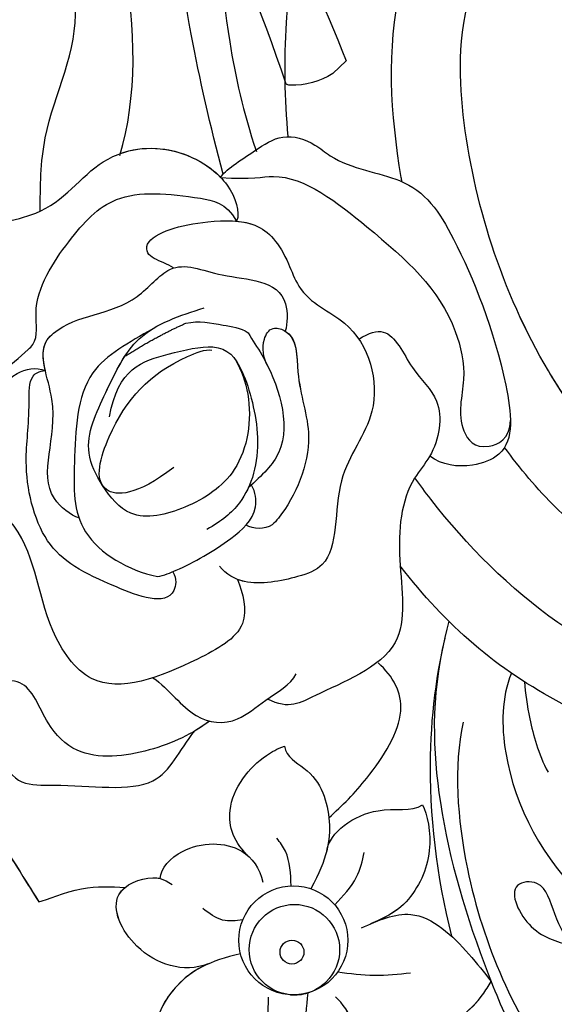
# Model space of a CAD drawing. Units: millimetres. Extents: x 4155 to 7935, y 7770 to 8661.
# Drawn here: x 5195 to 5219, y 8145 to 8189 of the extents above; entities that cross this region are included whole.
import ezdxf

# ---------------------------------------------------------------- set-up
doc = ezdxf.new("R2010")
doc.units = ezdxf.units.MM
doc.linetypes.add('HIDDEN', pattern=[9.525, 6.35, -3.175])
doc.layers.add('A-04.尺寸標註', color=4, linetype='Continuous')
doc.layers.add('H-08.木作(細線)', color=8, linetype='Continuous')
doc.styles.add('新細明體', font='PMingLiU.ttf')
doc.dimstyles.new('3', dxfattribs={"dimtxt": 7.5, "dimasz": 2.25, "dimexe": 1.5, "dimexo": 1.5, "dimgap": 0.9, "dimtad": 2, "dimdec": 0, "dimtxsty": '新細明體', "dimblk": 'ARCHTICK', "dimcen": 5, "dimclrd": 8, "dimclre": 8, "dimclrt": 4, "dimadec": 0, "dimazin": 0, "dimtfac": 1, "dimtdec": 0, "dimtix": 1, "dimtmove": 2, "dimatfit": 3, "dimldrblk": 'OPEN90', "dimfxl": 1.25, "dimlwd": 9, "dimlwe": 9, "dimarcsym": 0})

# ---------------------------------------------------------------- blocks, each defined once
blk = doc.blocks.new('SE-21141L-d')
at = {"layer": 'H-08.木作(細線)'}
for centre, radius in [((31.702, -22.207), 2.428), ((31.702, -22.207), 2.428), ((31.701, -22.626), 2.016), ((31.582, -22.72), 0.532), ((31.582, -22.72), 0.532)]:
    blk.add_circle(centre, radius, dxfattribs=at)
blk.add_arc((31.701, -22.626), 2.016, 258.7347, 280.845, dxfattribs=at)
for points, knots in [([(37.575, 42.192), (37.649, 44.357), (38.588, 46.234), (40.792, 47.971), (42.678, 48.145), (43.118, 45.896), (41.448, 42.97), (38.976, 40.542), (37.358, 37.015), (35.905, 33.874), (34.984, 30.76), (33.453, 25.112), (33.27, 18.732), (33.67, 14.746), (34.065, 12.9)], [0, 0, 0, 0, 3.661106, 6.168021, 7.202469, 8.939233, 11.572939, 16.051768, 19.547889, 22.81348, 26.3224, 32.092572, 39.47162, 44.159689, 44.159689, 44.159689, 44.159689]), ([(35.549, 13.399), (35.583, 15.096), (36.436, 23.708), (42.86, 35.991), (55.179, 43.515), (63.077, 44.961), (66.898, 43.819)], [40.104911, 40.104911, 40.104911, 40.104911, 45.152997, 65.758823, 78.925556, 88.944088, 88.944088, 88.944088, 88.944088]), ([(35.549, 13.399), (35.583, 15.096), (36.436, 23.708), (42.86, 35.991), (55.179, 43.515), (63.077, 44.961), (66.898, 43.819)], [40.104911, 40.104911, 40.104911, 40.104911, 45.152997, 65.758823, 78.925556, 88.944088, 88.944088, 88.944088, 88.944088]), ([(32.48, 12.074), (32.147, 14.265), (31.343, 21.751), (31.748, 30.874), (33.797, 39.256), (35.318, 44.1), (37.507, 44.346), (37.039, 42.798), (37.876, 42.091), (37.083, 40.856), (36.008, 39.131), (34.983, 35.6), (34.873, 32.885), (35.017, 30.817)], [40.284109, 40.284109, 40.284109, 40.284109, 46.202289, 60.909195, 71.879199, 75.272599, 76.091424, 77.119165, 77.961329, 79.709932, 81.562153, 85.412343, 90.341675, 90.341675, 90.341675, 90.341675]), ([(32.48, 12.074), (32.147, 14.265), (31.343, 21.751), (31.748, 30.874), (33.797, 39.256), (35.318, 44.1), (37.507, 44.346), (37.039, 42.798), (37.49, 42.417), (37.569, 42.21), (37.575, 42.192)], [40.284109, 40.284109, 40.284109, 40.284109, 46.202289, 60.909195, 71.879199, 75.272599, 76.091424, 77.119165, 77.961329, 78.039991, 78.039991, 78.039991, 78.039991]), ([(32.48, 12.074), (32.147, 14.265), (31.343, 21.751), (31.748, 30.874), (33.797, 39.256), (35.318, 44.1), (37.507, 44.346), (37.039, 42.798), (37.49, 42.417), (37.569, 42.21), (37.575, 42.192)], [40.284109, 40.284109, 40.284109, 40.284109, 46.202289, 60.909195, 71.879199, 75.272599, 76.091424, 77.119165, 77.961329, 78.039991, 78.039991, 78.039991, 78.039991]), ([(25.894, 26.409), (24.428, 25.869), (21.565, 23.972), (19.122, 18.739), (20.226, 14.251), (21.397, 12.352), (22.144, 11.918), (22.08, 11.033)], [0, 0, 0, 0, 3.435502, 11.441557, 15.102643, 17.352701, 17.699403, 17.699403, 17.699403, 17.699403]), ([(25.894, 26.409), (24.428, 25.869), (21.565, 23.972), (19.122, 18.739), (20.226, 14.251), (21.397, 12.352), (22.144, 11.918), (22.08, 11.033)], [0, 0, 0, 0, 3.435502, 11.441557, 15.102643, 17.352701, 17.699403, 17.699403, 17.699403, 17.699403]), ([(25.894, 26.409), (24.428, 25.869), (21.565, 23.972), (19.122, 18.739), (20.226, 14.251), (21.397, 12.352), (22.144, 11.918), (22.08, 11.033)], [0, 0, 0, 0, 3.435502, 11.441557, 15.102643, 17.352701, 17.699403, 17.699403, 17.699403, 17.699403]), ([(24.187, 11.354), (24.319, 12.443), (24.691, 15.523), (27.517, 19.42), (26.268, 23.17), (25.363, 24.5), (25.174, 24.778)], [0, 0, 0, 0, 3.292508, 9.30994, 13.153818, 14.170119, 14.170119, 14.170119, 14.170119]), ([(66.023, -8.358), (63.498, -8.992), (59.938, -9.755), (54.888, -8.29), (49.771, -4.901), (44.757, 2.5), (43.015, 11.762), (43.655, 17.617), (46.169, 22.939), (49.371, 25.004), (50.45, 23.666)], [0, 0, 0, 0, 4.619877, 10.841809, 16.624853, 25.057746, 37.141107, 43.195665, 44.516533, 49.673549, 49.673549, 49.673549, 49.673549]), ([(66.023, -8.358), (63.498, -8.992), (59.938, -9.755), (54.888, -8.29), (49.771, -4.901), (44.757, 2.5), (43.015, 11.762), (43.655, 17.617), (46.169, 22.939), (49.371, 25.004), (50.45, 23.666)], [0, 0, 0, 0, 4.619877, 10.841809, 16.624853, 25.057746, 37.141107, 43.195665, 44.516533, 49.673549, 49.673549, 49.673549, 49.673549]), ([(46.43, 0.577), (46.24, 0.948), (44.285, 5.009), (43.015, 11.762), (43.655, 17.617), (46.169, 22.939), (49.371, 25.004), (50.45, 23.666)], [23.823572, 23.823572, 23.823572, 23.823572, 25.057746, 37.141107, 43.195665, 44.516533, 49.673549, 49.673549, 49.673549, 49.673549]), ([(40.357, 10.832), (40.353, 10.895), (40.202, 13.807), (40.327, 16.78), (41.302, 19.447)], [33.657663, 33.657663, 33.657663, 33.657663, 33.844057, 42.20284, 42.20284, 42.20284, 42.20284]), ([(40.357, 10.832), (40.353, 10.895), (40.202, 13.807), (40.327, 16.78), (41.302, 19.447)], [33.657663, 33.657663, 33.657663, 33.657663, 33.844057, 42.20284, 42.20284, 42.20284, 42.20284]), ([(19.852, -1.189), (19.981, -1.537), (20.326, -2.443), (18.585, -3.772), (16.291, -0.784), (16.395, 4.204), (20.025, 7.24), (21.519, 11.154), (24.71, 10.896), (27.035, 13.823), (30.506, 13.744), (32.76, 11.713), (33.051, 10.293), (32.838, 9.918)], [0, 0, 0, 0, 0.983561, 2.983276, 4.396342, 9.239477, 17.968863, 18.628474, 21.407298, 25.265636, 29.419852, 31.137306, 32.774719, 32.774719, 32.774719, 32.774719]), ([(18.662, -3.199), (18.605, -3.195), (18.077, -3.111), (16.291, -0.784), (16.395, 4.204), (20.025, 7.24), (21.519, 11.154), (24.71, 10.896), (27.035, 13.823), (30.506, 13.744), (32.76, 11.713), (33.051, 10.293), (32.838, 9.918)], [2.81097, 2.81097, 2.81097, 2.81097, 2.983276, 4.396342, 9.239477, 17.968863, 18.628474, 21.407298, 25.265636, 29.419852, 31.137306, 32.774719, 32.774719, 32.774719, 32.774719]), ([(28.041, 13.507), (29.048, 13.741), (30.644, 13.518), (32.038, 12.357), (32.351, 11.937)], [26.169516, 26.169516, 26.169516, 26.169516, 29.419852, 30.754913, 30.754913, 30.754913, 30.754913]), ([(32.351, 11.937), (32.557, 12.226), (33.789, 12.831), (35.338, 13.634), (36.577, 13.075), (37.895, 11.685), (40.969, 11.018), (42.532, 8.054), (44.026, 2.55), (44.044, -1.701), (41.772, -2.217), (40.705, -1.931), (40.194, -1.464)], [0, 0, 0, 0, 2.047369, 3.396474, 4.874038, 5.710219, 9.16865, 13.622889, 19.666939, 22.664754, 23.929015, 25.884178, 25.884178, 25.884178, 25.884178]), ([(32.351, 11.937), (32.557, 12.226), (33.789, 12.831), (35.338, 13.634), (36.577, 13.075), (37.895, 11.685), (40.969, 11.018), (42.532, 8.054), (44.026, 2.55), (44.044, -1.701), (41.772, -2.217), (40.705, -1.931), (40.194, -1.464)], [0, 0, 0, 0, 2.047369, 3.396474, 4.874038, 5.710219, 9.16865, 13.622889, 19.666939, 22.664754, 23.929015, 25.884178, 25.884178, 25.884178, 25.884178]), ([(32.351, 11.937), (33.725, 11.678), (35.603, 12.023), (39.285, 8.351), (41.895, 5.442), (42.29, 1.734), (41.442, -0.071), (42.353, -1.615), (43.84, -1.117), (43.952, -0.291)], [0, 0, 0, 0, 1.612619, 6.237445, 12.674683, 14.877587, 17.098453, 18.209164, 18.882729, 18.882729, 18.882729, 18.882729]), ([(32.351, 11.937), (33.725, 11.678), (35.603, 12.023), (39.285, 8.351), (41.895, 5.442), (42.29, 1.734), (41.442, -0.071), (42.353, -1.615), (43.84, -1.117), (43.952, -0.291)], [0, 0, 0, 0, 1.612619, 6.237445, 12.674683, 14.877587, 17.098453, 18.209164, 18.882729, 18.882729, 18.882729, 18.882729]), ([(19.852, -1.189), (19.628, -0.548), (18.924, 1.143), (19.771, 3.505), (22.252, 4.742), (23.492, 5.713), (23.275, 7.585), (25.363, 10.049), (27.609, 11.981), (30.451, 11.4), (32.454, 10.802), (32.838, 9.918)], [0, 0, 0, 0, 2.121788, 5.211432, 8.145492, 8.457074, 9.830997, 13.023979, 16.175448, 19.996971, 21.472206, 21.472206, 21.472206, 21.472206]), ([(28.773, 9.359), (29.143, 9.867), (31.062, 10.152), (33.865, 9.868), (34.752, 8.526), (35.367, 6.012), (37.964, 4.777), (38.537, 0.699), (35.663, -1.791), (35.706, -5.667), (33.571, -6.211), (31.514, -6.345), (30.595, -5.684), (30.326, -5.26)], [0, 0, 0, 0, 4.002968, 6.429365, 9.01563, 9.930853, 12.377236, 16.641733, 20.11271, 23.906121, 25.264956, 27.433271, 28.710866, 28.710866, 28.710866, 28.710866]), ([(32.838, 9.918), (33.124, 9.858), (34.077, 9.547), (34.752, 8.526), (35.367, 6.012), (37.964, 4.777), (38.537, 0.699), (35.663, -1.791), (35.706, -5.667), (33.571, -6.211), (31.927, -6.318), (31.153, -5.995), (31.06, -5.947)], [5.421556, 5.421556, 5.421556, 5.421556, 6.429365, 9.01563, 9.930853, 12.377236, 16.641733, 20.11271, 23.906121, 25.264956, 27.433271, 27.745883, 27.745883, 27.745883, 27.745883]), ([(24.349, -2.421), (24, -2.26), (22.368, -0.709), (24.412, 1.964), (23.269, 5.202), (25.138, 6.668), (27.452, 6.239), (29.872, 8.687), (31.815, 7.371), (34.869, 7.095), (34.57, 5.126), (34.434, 4.804)], [0, 0, 0, 0, 1.592006, 6.129363, 8.598639, 9.014352, 13.045682, 14.852431, 17.403418, 20.40766, 21.438131, 21.438131, 21.438131, 21.438131]), ([(23.607, 4.272), (23.552, 4.802), (23.563, 5.433), (25.138, 6.668), (27.452, 6.239), (29.872, 8.687), (31.815, 7.371), (34.869, 7.095), (34.57, 5.126), (34.434, 4.804)], [7.219968, 7.219968, 7.219968, 7.219968, 8.598639, 9.014352, 13.045682, 14.852431, 17.403418, 20.40766, 21.438131, 21.438131, 21.438131, 21.438131]), ([(32.072, 3.815), (32.298, 3.285), (32.674, 1.657), (31.913, -1.241), (29.273, -2.597), (26.66, -2.93), (25.533, -1.206), (24.805, 0.834), (26.181, 2.99), (27.781, 5.619), (29.859, 6.03), (30.966, 6.249)], [0, 0, 0, 0, 1.631487, 4.99993, 7.774664, 10.266475, 12.084177, 13.645739, 16.498017, 19.329405, 22.553057, 22.553057, 22.553057, 22.553057]), ([(30.068, 5.657), (30.671, 5.723), (31.527, 5.413), (32.462, 5.187), (32.776, 4.923)], [0, 0, 0, 0, 1.729291, 2.922807, 2.922807, 2.922807, 2.922807]), ([(30.068, 5.657), (30.671, 5.723), (31.527, 5.413), (32.462, 5.187), (32.776, 4.923)], [0, 0, 0, 0, 1.729291, 2.922807, 2.922807, 2.922807, 2.922807]), ([(28.575, 5.583), (27.457, 5.077), (25.039, 4.206), (24.468, 0.296), (23.939, -3.253), (26.282, -5.006), (27.524, -5.413)], [0, 0, 0, 0, 3.317644, 7.432553, 10.659608, 14.111081, 14.111081, 14.111081, 14.111081]), ([(28.575, 5.583), (27.457, 5.077), (25.039, 4.206), (24.468, 0.296), (23.939, -3.253), (26.282, -5.006), (27.524, -5.413)], [0, 0, 0, 0, 3.317644, 7.432553, 10.659608, 14.111081, 14.111081, 14.111081, 14.111081]), ([(33.465, 3.387), (33.327, 3.743), (33.291, 4.408), (33.816, 5.109), (34.998, 4.635), (34.584, 2.511), (35.366, -0.285), (33.978, -2.681), (32.69, -3.918), (32.013, -3.813), (31.712, -3.589)], [0, 0, 0, 0, 1.141786, 1.778457, 2.271692, 4.220489, 7.062012, 10.906101, 11.333018, 12.595431, 12.595431, 12.595431, 12.595431]), ([(32.776, 4.923), (32.94, 4.558), (33.722, 3.108), (34.433, -0.137), (32.69, -1.448), (32, -1.95)], [0, 0, 0, 0, 1.226381, 5.590789, 7.47881, 7.47881, 7.47881, 7.47881]), ([(32.776, 4.923), (32.94, 4.558), (33.722, 3.108), (34.433, -0.137), (32.69, -1.448), (32, -1.95)], [0, 0, 0, 0, 1.226381, 5.590789, 7.47881, 7.47881, 7.47881, 7.47881]), ([(31.06, -5.947), (31.226, -6.572), (31.478, -8.273), (28.105, -9.62), (24.205, -10.671), (21.995, -6.48), (22.331, -2.883), (19.592, -0.469), (20.423, 1.427), (20.993, 3.153), (22.117, 4.424), (23.204, 4.488), (23.607, 4.272)], [0, 0, 0, 0, 2.134011, 4.639179, 9.355586, 12.138552, 17.395569, 19.49748, 22.000389, 23.314627, 25.011751, 26.231123, 26.231123, 26.231123, 26.231123]), ([(31.06, -5.947), (31.226, -6.572), (31.478, -8.273), (28.105, -9.62), (24.205, -10.671), (21.995, -6.48), (22.331, -2.883), (19.592, -0.469), (20.423, 1.427), (20.993, 3.153), (22.117, 4.424), (23.204, 4.488), (23.607, 4.272)], [0, 0, 0, 0, 2.134011, 4.639179, 9.355586, 12.138552, 17.395569, 19.49748, 22.000389, 23.314627, 25.011751, 26.231123, 26.231123, 26.231123, 26.231123]), ([(32.072, 3.815), (32.298, 3.285), (32.674, 1.657), (31.913, -1.241), (29.273, -2.597), (26.66, -2.93), (25.533, -1.206), (24.805, 0.834), (25.984, 2.681), (26.827, 4.055), (27.206, 4.508)], [0, 0, 0, 0, 1.631487, 4.99993, 7.774664, 10.266475, 12.084177, 13.645739, 16.498017, 18.29244, 18.29244, 18.29244, 18.29244]), ([(28.803, -0.664), (26.991, -1.75), (24.872, -1.528), (26.454, 2.126), (28.457, 3.816), (30.791, 4.417), (31.088, 4.341)], [0, 0, 0, 0, 1.348943, 3.211621, 6.845682, 7.651595, 7.651595, 7.651595, 7.651595]), ([(28.803, -0.664), (26.991, -1.75), (24.872, -1.528), (26.454, 2.126), (28.457, 3.816), (30.791, 4.417), (31.088, 4.341)], [0, 0, 0, 0, 1.348943, 3.211621, 6.845682, 7.651595, 7.651595, 7.651595, 7.651595]), ([(26.218, 1.9), (26.817, 3.995), (28.693, 4.359), (31.589, 4.67), (32.418, 3.456), (32.925, -0.002), (31.957, -2.458), (30.654, -3.282), (29.95, -3.579)], [0, 0, 0, 0, 2.882246, 4.706852, 7.061496, 9.695577, 12.588295, 14.306518, 14.306518, 14.306518, 14.306518]), ([(26.218, 1.9), (26.817, 3.995), (28.693, 4.359), (31.589, 4.67), (32.418, 3.456), (32.925, -0.002), (31.957, -2.458), (30.654, -3.282), (29.95, -3.579)], [0, 0, 0, 0, 2.882246, 4.706852, 7.061496, 9.695577, 12.588295, 14.306518, 14.306518, 14.306518, 14.306518]), ([(34.434, 4.804), (34.951, 4.398), (34.588, 2.495), (35.366, -0.285), (33.978, -2.681), (32.69, -3.918), (32.013, -3.813), (31.712, -3.589)], [2.320452, 2.320452, 2.320452, 2.320452, 4.220489, 7.062012, 10.906101, 11.333018, 12.595431, 12.595431, 12.595431, 12.595431]), ([(28.238, -5.277), (28.379, -5.617), (28.073, -6.958), (24.839, -5.278), (22.453, -3.637), (22.079, 0.177), (22.691, 2.151), (22.829, 4.087), (23.327, 4.284), (23.607, 4.272)], [0, 0, 0, 0, 0.717708, 3.187862, 6.938229, 10.789994, 13.527649, 14.576458, 15.109732, 15.109732, 15.109732, 15.109732]), ([(28.238, -5.277), (28.379, -5.617), (28.073, -6.958), (24.839, -5.278), (22.453, -3.637), (22.079, 0.177), (22.691, 2.151), (22.829, 4.087), (23.327, 4.284), (23.607, 4.272)], [0, 0, 0, 0, 0.717708, 3.187862, 6.938229, 10.789994, 13.527649, 14.576458, 15.109732, 15.109732, 15.109732, 15.109732]), ([(37.647, 4.075), (38.135, 4.307), (39.176, 4.503), (39.769, 2.379), (41.183, 0.907), (40.588, -1.212), (38.768, -2.863), (38.164, -5.885), (38.484, -10.243), (34.127, -11.283), (32.68, -11.997), (31.786, -11.393)], [0, 0, 0, 0, 1.015127, 2.968518, 4.853037, 7.406157, 8.573886, 12.121049, 15.714455, 19.940027, 22.372589, 22.372589, 22.372589, 22.372589]), ([(37.647, 4.075), (38.135, 4.307), (39.176, 4.503), (39.769, 2.379), (41.183, 0.907), (40.588, -1.212), (38.768, -2.863), (38.164, -5.885), (38.484, -10.243), (34.127, -11.283), (32.68, -11.997), (31.786, -11.393)], [0, 0, 0, 0, 1.015127, 2.968518, 4.853037, 7.406157, 8.573886, 12.121049, 15.714455, 19.940027, 22.372589, 22.372589, 22.372589, 22.372589]), ([(61.541, -10.452), (60.812, -10.994), (54.87, -12.467), (47.551, -7.595), (44.121, -2.468), (43.553, -1.453)], [0, 0, 0, 0, 3.12268, 17.526209, 20.950522, 20.950522, 20.950522, 20.950522]), ([(61.541, -10.452), (60.812, -10.994), (54.87, -12.467), (47.551, -7.595), (44.121, -2.468), (43.553, -1.453)], [0, 0, 0, 0, 3.12268, 17.526209, 20.950522, 20.950522, 20.950522, 20.950522]), ([(27.524, -5.413), (27.831, -5.393), (28.965, -5.087), (30.663, -4.355), (32.318, -3.243), (32.295, -2.183), (32.164, -1.843)], [0, 0, 0, 0, 0.919485, 3.748001, 5.539662, 6.421586, 6.421586, 6.421586, 6.421586]), ([(27.524, -5.413), (27.831, -5.393), (28.965, -5.087), (30.663, -4.355), (32.318, -3.243), (32.295, -2.183), (32.164, -1.843)], [0, 0, 0, 0, 0.919485, 3.748001, 5.539662, 6.421586, 6.421586, 6.421586, 6.421586]), ([(17.438, -2.201), (15.951, -2.607), (12.052, -4.897), (14.167, -12.668), (18.767, -14.849), (20.012, -17.966), (20.633, -19.219)], [0, 0, 0, 0, 4.089972, 12.175112, 16.8507, 20.945141, 20.945141, 20.945141, 20.945141]), ([(17.438, -2.201), (15.951, -2.607), (12.052, -4.897), (14.167, -12.668), (18.767, -14.849), (20.012, -17.966), (20.633, -19.219)], [0, 0, 0, 0, 4.089972, 12.175112, 16.8507, 20.945141, 20.945141, 20.945141, 20.945141]), ([(59.381, -12.962), (57.092, -13.88), (48.88, -13.999), (42.451, -7.564), (39.619, -2.689), (39.429, -2.346)], [0, 0, 0, 0, 7.919212, 22.895613, 24.019774, 24.019774, 24.019774, 24.019774]), ([(59.381, -12.962), (57.092, -13.88), (48.88, -13.999), (42.451, -7.564), (39.619, -2.689), (39.429, -2.346)], [0, 0, 0, 0, 7.919212, 22.895613, 24.019774, 24.019774, 24.019774, 24.019774]), ([(29.097, -12.076), (28.315, -12.546), (26.4, -13.217), (23.264, -13.223), (21.762, -11.347), (21.251, -8.779), (18.199, -9.774), (16.864, -6.526), (17.322, -5.194), (17.968, -3.978), (18.662, -3.199)], [0, 0, 0, 0, 3.055062, 6.153765, 7.922744, 10.086846, 12.417574, 14.996903, 17.212379, 18.986979, 18.986979, 18.986979, 18.986979]), ([(58.245, -15.466), (57.398, -15.91), (52.37, -16.877), (44.351, -13.648), (40.15, -9.154), (38.389, -6.263), (38.332, -6.167)], [0, 0, 0, 0, 3.636456, 13.03033, 22.649312, 22.978328, 22.978328, 22.978328, 22.978328]), ([(58.245, -15.466), (57.398, -15.91), (52.37, -16.877), (44.351, -13.648), (40.15, -9.154), (38.389, -6.263), (38.332, -6.167)], [0, 0, 0, 0, 3.636456, 13.03033, 22.649312, 22.978328, 22.978328, 22.978328, 22.978328]), ([(-37.426, -7.458), (-36.531, -8.068), (-31.43, -11.692), (-20.94, -22.342), (-8.107, -36.137), (8.266, -44.017), (20.862, -43.094), (25.894, -41.641)], [8.227978, 8.227978, 8.227978, 8.227978, 11.683551, 28.125174, 50.659331, 68.191866, 82.945066, 82.945066, 82.945066, 82.945066]), ([(-37.426, -7.458), (-36.531, -8.068), (-31.43, -11.692), (-20.94, -22.342), (-8.107, -36.137), (8.266, -44.017), (20.862, -43.094), (25.894, -41.641)], [8.227978, 8.227978, 8.227978, 8.227978, 11.683551, 28.125174, 50.659331, 68.191866, 82.945066, 82.945066, 82.945066, 82.945066]), ([(17.68, -8.196), (18.239, -9.132), (19.373, -10.668), (19.77, -13.959), (23.01, -14.168), (26.575, -15.217), (27.583, -13.248), (28.407, -12.435)], [0, 0, 0, 0, 3.215184, 6.163838, 7.541835, 11.983559, 15.505496, 15.505496, 15.505496, 15.505496]), ([(17.68, -8.196), (18.239, -9.132), (19.373, -10.668), (19.77, -13.959), (23.01, -14.168), (26.575, -15.217), (27.583, -13.248), (28.407, -12.435)], [0, 0, 0, 0, 3.215184, 6.163838, 7.541835, 11.983559, 15.505496, 15.505496, 15.505496, 15.505496]), ([(40.207, -8.869), (39.494, -10.702), (38.344, -15.077), (38.356, -20.087), (38.733, -22.83)], [41.357688, 41.357688, 41.357688, 41.357688, 47.534085, 55.219028, 55.219028, 55.219028, 55.219028]), ([(40.207, -8.869), (39.494, -10.702), (38.344, -15.077), (38.356, -20.087), (38.733, -22.83)], [41.357688, 41.357688, 41.357688, 41.357688, 47.534085, 55.219028, 55.219028, 55.219028, 55.219028]), ([(39.934, -9.604), (39.017, -12.176), (38.602, -17.126), (39.658, -23.112), (40.75, -26.8), (41.122, -27.841)], [0, 0, 0, 0, 7.27337, 15.380391, 18.663994, 18.663994, 18.663994, 18.663994]), ([(39.934, -9.604), (39.017, -12.176), (38.602, -17.126), (39.658, -23.112), (40.75, -26.8), (41.122, -27.841)], [0, 0, 0, 0, 7.27337, 15.380391, 18.663994, 18.663994, 18.663994, 18.663994]), ([(26.818, -9.867), (27.489, -10.471), (28.297, -12.014), (30.195, -12.399), (31.705, -11.363), (32.884, -10.884), (33.179, -10.416)], [0, 0, 0, 0, 2.366262, 4.410114, 5.852, 7.519149, 7.519149, 7.519149, 7.519149]), ([(26.818, -9.867), (27.489, -10.471), (28.297, -12.014), (30.195, -12.399), (31.242, -11.681), (31.756, -11.408), (31.786, -11.393)], [0, 0, 0, 0, 2.366262, 4.410114, 5.852, 5.940236, 5.940236, 5.940236, 5.940236]), ([(33.896, -16.959), (34.548, -16.509), (36.085, -15.238), (38.145, -12.646), (37.459, -11.026), (36.869, -10.351)], [13.671352, 13.671352, 13.671352, 13.671352, 15.877415, 19.060439, 21.858107, 21.858107, 21.858107, 21.858107]), ([(33.896, -16.959), (34.548, -16.509), (36.085, -15.238), (38.145, -12.646), (37.459, -11.026), (36.869, -10.351)], [13.671352, 13.671352, 13.671352, 13.671352, 15.877415, 19.060439, 21.858107, 21.858107, 21.858107, 21.858107]), ([(42.713, -11.484), (42.144, -12.519), (41.692, -16.249), (43.728, -21.249), (46.737, -23.698), (47.803, -24.106)], [0, 0, 0, 0, 3.544775, 10.723585, 14.572792, 14.572792, 14.572792, 14.572792]), ([(42.713, -11.484), (42.144, -12.519), (41.692, -16.249), (43.728, -21.249), (46.737, -23.698), (47.803, -24.106)], [0, 0, 0, 0, 3.544775, 10.723585, 14.572792, 14.572792, 14.572792, 14.572792]), ([(43.249, -11.938), (43.225, -12.447), (43.263, -13.631), (43.482, -15.167), (43.833, -16.06)], [23.411737, 23.411737, 23.411737, 23.411737, 25.064566, 27.02011, 27.02011, 27.02011, 27.02011]), ([(30.209, -18.335), (29.552, -17.598), (29.186, -15.72), (30.913, -14.044), (31.959, -13.65), (32.289, -13.563)], [0, 0, 0, 0, 2.095706, 5.107205, 6.07381, 6.07381, 6.07381, 6.07381]), ([(30.209, -18.335), (29.552, -17.598), (29.186, -15.72), (30.913, -14.044), (31.959, -13.65), (32.289, -13.563)], [0, 0, 0, 0, 2.095706, 5.107205, 6.07381, 6.07381, 6.07381, 6.07381]), ([(32.289, -13.563), (32.323, -14.08), (33.691, -14.933), (34.09, -17.17), (33.626, -18.754), (32.74, -20.012)], [0, 0, 0, 0, 1.168702, 3.888745, 6.535502, 6.535502, 6.535502, 6.535502]), ([(32.289, -13.563), (32.323, -14.08), (33.691, -14.933), (34.01, -16.72), (33.806, -17.964), (33.63, -18.426)], [0, 0, 0, 0, 1.168702, 3.888745, 5.222919, 5.222919, 5.222919, 5.222919]), ([(40.323, -13.402), (39.678, -15.328), (39.404, -21.219), (42.071, -29.71), (47.34, -35.822), (53.016, -37.342), (55.473, -37.38), (56.813, -37.218)], [0, 0, 0, 0, 6.65714, 16.833782, 26.153045, 30.764079, 33.639602, 33.639602, 33.639602, 33.639602]), ([(33.63, -18.426), (33.846, -17.612), (35.812, -16.488), (37.589, -17.119), (38.106, -16.865)], [0, 0, 0, 0, 2.730241, 4.610706, 4.610706, 4.610706, 4.610706]), ([(33.63, -18.426), (33.846, -17.612), (35.812, -16.488), (37.589, -17.119), (38.106, -16.865)], [0, 0, 0, 0, 2.730241, 4.610706, 4.610706, 4.610706, 4.610706]), ([(38.106, -16.865), (38.273, -17.277), (38.438, -19.029), (37.257, -20.958), (36.141, -21.597), (35.195, -21.873)], [0, 0, 0, 0, 2.379088, 4.887376, 6.281358, 6.281358, 6.281358, 6.281358]), ([(38.106, -16.865), (38.273, -17.277), (38.438, -19.029), (37.269, -20.939), (36.177, -21.576), (35.32, -21.836)], [0, 0, 0, 0, 2.379088, 4.887376, 6.217932, 6.217932, 6.217932, 6.217932]), ([(26.116, -18.798), (26.19, -18.339), (27.43, -17.289), (29.924, -17.567), (30.574, -18.852), (30.648, -19.476)], [0, 0, 0, 0, 1.605462, 4.109984, 5.787329, 5.787329, 5.787329, 5.787329]), ([(26.116, -18.798), (26.19, -18.339), (27.43, -17.289), (29.337, -17.501), (30.028, -18.13), (30.099, -18.206)], [0, 0, 0, 0, 1.605462, 4.109984, 4.424977, 4.424977, 4.424977, 4.424977]), ([(31.879, -19.785), (31.924, -19.247), (31.988, -18.468), (31.607, -17.806), (31.49, -17.602)], [0, 0, 0, 0, 1.566562, 2.264984, 2.264984, 2.264984, 2.264984]), ([(20.633, -19.219), (20.963, -19.165), (22.64, -18.668), (23.911, -18.912), (24.519, -19.014)], [0, 0, 0, 0, 2.010394, 3.894764, 3.894764, 3.894764, 3.894764]), ([(20.633, -19.219), (20.963, -19.165), (22.64, -18.668), (23.911, -18.912), (24.519, -19.014)], [0, 0, 0, 0, 2.010394, 3.894764, 3.894764, 3.894764, 3.894764]), ([(20.633, -19.219), (20.963, -19.165), (22.64, -18.668), (23.911, -18.912), (24.519, -19.014)], [0, 0, 0, 0, 2.010394, 3.894764, 3.894764, 3.894764, 3.894764]), ([(27.81, -22.821), (26.678, -23.109), (24.539, -22.177), (23.549, -19.136), (25.509, -18.598), (26.247, -18.808), (26.621, -19.127)], [0, 0, 0, 0, 2.977914, 5.416354, 7.221358, 7.963302, 7.963302, 7.963302, 7.963302]), ([(27.81, -22.821), (26.678, -23.109), (24.539, -22.177), (23.549, -19.136), (25.348, -18.642), (26.003, -18.753), (26.116, -18.798)], [0, 0, 0, 0, 2.977914, 5.416354, 7.221358, 7.553454, 7.553454, 7.553454, 7.553454]), ([(33.712, -20.844), (34.129, -20.502), (34.849, -19.911), (35.16, -19.04), (35.29, -18.674)], [0, 0, 0, 0, 1.585092, 2.735924, 2.735924, 2.735924, 2.735924]), ([(27.81, -22.821), (26.678, -23.109), (24.539, -22.177), (23.732, -19.696), (24.393, -19.095), (24.519, -19.014)], [0, 0, 0, 0, 2.977914, 5.416354, 5.892143, 5.892143, 5.892143, 5.892143]), ([(29.568, -21.049), (29.256, -21.052), (28.592, -21.059), (28.113, -20.592), (27.86, -20.345)], [0, 0, 0, 0, 0.90237, 1.921436, 1.921436, 1.921436, 1.921436]), ([(47.386, -21.649), (48.05, -21.923), (49.419, -22.922), (50.554, -26.564), (46.268, -27.103), (44.357, -24.686), (43.365, -22.589), (43.155, -20.774), (41.312, -20.759), (42.226, -23.311), (43.498, -23.599), (44.036, -23.922)], [0, 0, 0, 0, 2.069926, 5.339791, 7.886806, 11.885897, 13.683277, 15.17415, 16.095658, 17.979423, 20.060004, 20.060004, 20.060004, 20.060004]), ([(34.777, -22.004), (35.559, -21.756), (37.413, -21.166), (39.18, -23.288), (39.984, -24.594), (40.251, -25.029)], [0, 0, 0, 0, 2.292551, 5.436754, 7.008888, 7.008888, 7.008888, 7.008888]), ([(34.777, -22.004), (35.559, -21.756), (37.413, -21.166), (39.18, -23.288), (39.984, -24.594), (40.251, -25.029)], [0, 0, 0, 0, 2.292551, 5.436754, 7.008888, 7.008888, 7.008888, 7.008888]), ([(29.297, -22.545), (27.88, -22.67), (25.826, -23.563), (24.491, -26.303), (25.675, -29.161), (27.715, -27.967), (29.391, -27.359), (30.164, -25.951), (30.315, -24.604)], [0, 0, 0, 0, 2.432037, 5.671654, 8.017304, 10.051536, 12.10021, 13.554554, 13.554554, 13.554554, 13.554554]), ([(27.81, -22.821), (27.196, -23.013), (25.661, -23.901), (24.491, -26.303), (25.675, -29.161), (27.715, -27.967), (29.007, -27.498), (29.567, -26.836), (29.612, -26.776)], [0.990568, 0.990568, 0.990568, 0.990568, 2.432037, 5.671654, 8.017304, 10.051536, 12.10021, 12.286744, 12.286744, 12.286744, 12.286744]), ([(27.81, -22.821), (27.196, -23.013), (26.121, -23.635), (25.417, -24.606), (25.183, -25.209)], [0.990568, 0.990568, 0.990568, 0.990568, 2.432037, 4.2684, 4.2684, 4.2684, 4.2684]), ([(33.505, -23.834), (34.04, -23.965), (35.1, -24.225), (36.191, -24.236), (36.732, -24.242)], [0, 0, 0, 0, 1.649629, 3.27193, 3.27193, 3.27193, 3.27193]), ([(32.08, -24.606), (31.94, -25.21), (31.677, -26.338), (31.892, -27.475), (31.991, -28.003)], [0, 0, 0, 0, 1.840889, 3.44134, 3.44134, 3.44134, 3.44134]), ([(32.136, -30.826), (32.366, -30.099), (33.911, -29.36), (34.418, -26.87), (33.566, -25.247), (33.279, -24.918)], [0, 0, 0, 0, 2.039883, 5.326739, 6.679244, 6.679244, 6.679244, 6.679244]), ([(33.676, -25.64), (34.091, -26.147), (35.601, -27.992), (38.979, -26.703), (40.11, -25.216), (40.251, -25.029)], [0, 0, 0, 0, 1.887508, 6.854105, 7.566798, 7.566798, 7.566798, 7.566798]), ([(33.821, -25.816), (34.19, -26.262), (35.699, -27.955), (38.979, -26.703), (40.11, -25.216), (40.251, -25.029)], [0.219379, 0.219379, 0.219379, 0.219379, 1.887508, 6.854105, 7.566798, 7.566798, 7.566798, 7.566798])]:
    blk.add_open_spline(points, degree=3, knots=knots, dxfattribs=at)
for points, degree in [([(28.004, 13.422), (29.044, 15.846), (29.405, 19.058), (29.116, 21.95)], 3), ([(28.004, 13.422), (29.044, 15.846), (29.405, 19.058), (29.116, 21.95)], 3), ([(28.004, 13.422), (29.044, 15.846), (29.405, 19.058), (29.116, 21.95)], 3), ([(34.05, 12.971), (34.055, 12.947), (34.06, 12.924), (34.065, 12.9)], 3), ([(32.351, 11.937), (32.382, 11.981), (32.426, 12.027), (32.48, 12.074)], 3), ([(29.803, 8.173), (29.332, 8.57), (28.48, 8.747), (28.773, 9.359)], 3), ([(27.206, 4.508), (28.742, 5.25), (30.068, 5.657)], 2), ([(27.206, 4.508), (28.742, 5.25), (30.068, 5.657)], 2), ([(33.465, 3.387), (33.458, 3.407), (33.451, 3.426), (33.444, 3.446)], 3), ([(29.097, -12.076), (28.88, -12.207), (28.65, -12.327), (28.407, -12.435)], 3), ([(18.994, -16.03), (19.625, -16.988), (20.115, -18.174), (20.633, -19.219)], 3)]:
    blk.add_open_spline(points, degree=degree, dxfattribs=at)
blk = doc.blocks.new('SE-21212L')
at = {"layer": 'H-08.木作(細線)', "color": 8}
blk.add_lwpolyline([(34.325, 0.486), (34.325, 1.303)], dxfattribs=at)
for centre, radius, start, end in [((-8.809, 95.797), 101.749, 282.68292, 294.40315), ((33.225, 2.932), 0.206, 31.6229, 88.833), ((31.126, 0.715), 3.253, 10.4282, 45.6323), ((-27.576, 159.385), 170.537, 285.92984, 291.28051), ((33.885, 0.798), 0.539, 323.3865, 324.6939)]:
    blk.add_arc(centre, radius, start, end, dxfattribs=at)
blk = doc.blocks.new('_ArchTick')
at = {"color": 0, "linetype": 'ByBlock', "const_width": 0.15}
blk.add_lwpolyline([(-0.5, -0.5), (0.5, 0.5)], dxfattribs=at)
blk = doc.blocks.new('*D19')
at = {"layer": 'A-04.尺寸標註', "color": 8, "linetype": 'HIDDEN', "lineweight": 9, "ltscale": 0.3, "transparency": 16777216}
for p, q in [((5343.829, 8157.114), (5343.829, 8064.9)), ((4226.133, 8156.595), (4226.133, 8064.9))]:
    blk.add_line(p, q, dxfattribs=at)
at = {"layer": 'A-04.尺寸標註', "color": 8, "lineweight": 9, "ltscale": 0.3, "transparency": 16777216}
blk.add_line((4226.133, 8066.4), (5343.829, 8066.4), dxfattribs=at)
at = {"layer": 'DEFPOINTS', "color": 0, "ltscale": 0.3, "transparency": 16777216}
for p in [(5343.829, 8158.614), (4226.133, 8158.095), (5343.829, 8066.4)]:
    blk.add_point(p, dxfattribs=at)
at = {"layer": 'A-04.尺寸標註', "color": 8, "lineweight": 9, "ltscale": 0.3, "transparency": 16777216, "xscale": 2.25, "yscale": 2.25, "zscale": 2.25, "rotation": 180}
blk.add_blockref('_ArchTick', (4226.133, 8066.4), dxfattribs=at)
at = {"layer": 'A-04.尺寸標註', "color": 8, "lineweight": 9, "ltscale": 0.3, "transparency": 16777216, "xscale": 2.25, "yscale": 2.25, "zscale": 2.25}
blk.add_blockref('_ArchTick', (5343.829, 8066.4), dxfattribs=at)
at = {"layer": 'A-04.尺寸標註', "color": 4, "ltscale": 0.3, "transparency": 16777216, "insert": (4784.981, 8061.325), "char_height": 7.5, "attachment_point": 5, "style": '新細明體'}
blk.add_mtext('1118', dxfattribs=at)
blk = doc.blocks.new('_Open90')
at = {"color": 0, "linetype": 'ByBlock', "lineweight": -2}
for p, q in [((-0.5, 0.5), (0, 0)), ((0, 0), (-1, 0)), ((0, 0), (-0.5, -0.5))]:
    blk.add_line(p, q, dxfattribs=at)

msp = doc.modelspace()

# ---------------------------------------------------------------- block references
at = {"rotation": 6.532958371337119}
msp.add_blockref('SE-21141L-d', (5173.336, 8166.151), dxfattribs=at)
at = {"color": 2, "xscale": -1, "rotation": 133.1980141512591}
msp.add_blockref('SE-21212L', (5186.569, 8212.237), dxfattribs=at)

# ---------------------------------------------------------------- dimensions: what is measured, and where the dimension line sits
at = {"layer": 'A-04.尺寸標註', "color": 8, "ltscale": 0.3}
dim = msp.add_linear_dim(base=(5343.829, 8066.4), p1=(4226.133, 8158.095), p2=(5343.829, 8158.614), dimstyle='3', dxfattribs=at)
dim.commit()
dim.dimension.update_dxf_attribs({"geometry": '*D19', "text_midpoint": (4784.981, 8061.325)})

doc.saveas('drawing.dxf')
